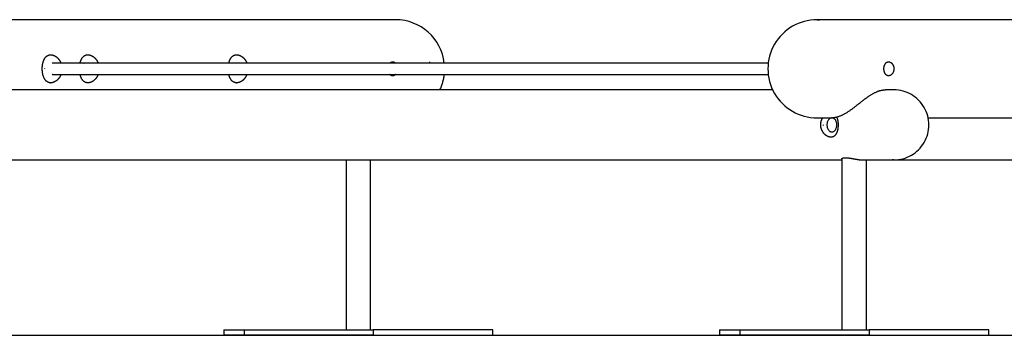
# Model space of a CAD drawing. Extents: x -61 to 61, y -6 to 6.
# Drawn here: x 18 to 32, y -3 to 2 of the extents above; entities that cross this region are included whole.
import ezdxf

# ---------------------------------------------------------------- set-up
doc = ezdxf.new("R2010")
doc.units = 0
doc.layers.get('0').update_dxf_attribs({"linetype": 'CONTINUOUS'})

msp = doc.modelspace()

# ---------------------------------------------------------------- linework, layer by layer
at = {"color": 0}
for points in [[(23.7741, 1.7486), (15.644, 1.7486)], [(24.4694, 1.1287), (24.4694, 1.1287), (24.4587, 1.1937), (24.4423, 1.2566), (24.4204, 1.3168), (24.3935, 1.3744), (24.3615, 1.4287), (24.3251, 1.4799), (24.2844, 1.5273), (24.2398, 1.571), (24.1913, 1.6103), (24.1395, 1.6454), (24.0845, 1.6757), (24.0269, 1.7013), (23.9666, 1.7215), (23.9043, 1.7364), (23.8399, 1.7454), (23.7741, 1.7486)], [(23.7741, 1.7486), (23.7741, 1.7486)], [(29.7833, 1.7486), (29.7833, 1.7486), (29.7365, 1.7469), (29.6905, 1.7424), (29.6451, 1.7347), (29.6006, 1.7243), (29.5569, 1.7109), (29.5144, 1.6949), (29.4731, 1.6761), (29.4333, 1.6548), (29.3947, 1.6308), (29.3579, 1.6045), (29.3227, 1.5757), (29.2894, 1.5446), (29.258, 1.5112), (29.2288, 1.4757), (29.2018, 1.438), (29.1773, 1.3986), (29.1773, 1.3986), (29.1551, 1.3573), (29.1361, 1.3151), (29.1199, 1.2719), (29.1068, 1.2282), (29.0964, 1.1838), (29.0892, 1.139), (29.0847, 1.0938), (29.0834, 1.0486), (29.0847, 1.0033), (29.0892, 0.9581), (29.0964, 0.9132), (29.1068, 0.8689), (29.1199, 0.825), (29.1361, 0.7819), (29.1551, 0.7397), (29.1773, 0.6987), (29.1773, 0.6987), (29.2018, 0.659), (29.2288, 0.6214), (29.258, 0.5859), (29.2894, 0.5526), (29.3227, 0.5214), (29.3579, 0.4927), (29.3947, 0.4663), (29.4333, 0.4425), (29.4731, 0.421), (29.5144, 0.4022), (29.5569, 0.3861), (29.6006, 0.3729), (29.6451, 0.3623), (29.6905, 0.3548), (29.7365, 0.3503), (29.7833, 0.3488)], [(29.7833, 1.7486), (29.8177, 1.7467)], [(37.1903, 1.7486), (29.7833, 1.7486)], [(18.7371, 1.0487), (18.7371, 1.0487), (18.7371, 1.0508), (18.7371, 1.0529), (18.7371, 1.055), (18.7371, 1.0571), (18.7371, 1.0592), (18.7371, 1.0613), (18.7371, 1.0634), (18.7374, 1.0656), (18.7374, 1.0677), (18.7375, 1.0698), (18.7375, 1.0719), (18.7378, 1.074), (18.7378, 1.0761), (18.7381, 1.0782), (18.7382, 1.0803), (18.7385, 1.0825), (18.7385, 1.0825), (18.7389, 1.0879), (18.7395, 1.0933), (18.7401, 1.0985), (18.7409, 1.1039), (18.7417, 1.1089), (18.7426, 1.114), (18.7435, 1.1189), (18.7446, 1.1239), (18.7455, 1.1285), (18.7466, 1.1332), (18.7478, 1.1377), (18.749, 1.1423), (18.7502, 1.1465), (18.7515, 1.1509), (18.7528, 1.155), (18.7543, 1.1592), (18.7543, 1.1592), (18.7558, 1.1634), (18.7575, 1.1677), (18.7592, 1.1717), (18.761, 1.1759), (18.7628, 1.1798), (18.7647, 1.1837), (18.7667, 1.1874), (18.7688, 1.1913), (18.7709, 1.1947), (18.773, 1.1983), (18.7752, 1.2016), (18.7776, 1.205), (18.7799, 1.208), (18.7823, 1.2112), (18.7848, 1.214), (18.7875, 1.217), (18.7875, 1.217), (18.7899, 1.2194), (18.7924, 1.222), (18.7951, 1.2244), (18.7979, 1.2268), (18.8006, 1.2289), (18.8035, 1.2312), (18.8065, 1.2331), (18.8097, 1.2352), (18.8127, 1.2369), (18.816, 1.2387), (18.8193, 1.2402), (18.8228, 1.2418), (18.8262, 1.243), (18.8298, 1.2444), (18.8335, 1.2454), (18.8374, 1.2465), (18.8374, 1.2465), (18.8391, 1.2468), (18.8409, 1.2471), (18.8427, 1.2474), (18.8445, 1.2477), (18.8463, 1.2477), (18.8481, 1.248), (18.8499, 1.2481), (18.8518, 1.2484), (18.8536, 1.2484), (18.8554, 1.2484), (18.8572, 1.2484), (18.8593, 1.2486), (18.8611, 1.2484), (18.8631, 1.2484), (18.8649, 1.2483), (18.867, 1.2483), (18.867, 1.2483), (18.8688, 1.248), (18.8706, 1.2477), (18.8724, 1.2474), (18.8743, 1.2472), (18.8761, 1.2467), (18.8779, 1.2464), (18.8797, 1.246), (18.8818, 1.2457), (18.8836, 1.2451), (18.8854, 1.2447), (18.8872, 1.2441), (18.8893, 1.2438), (18.8911, 1.2432), (18.8929, 1.2426), (18.8947, 1.242), (18.8968, 1.2414), (18.8968, 1.2414), (18.8983, 1.2405), (18.9001, 1.2399), (18.9017, 1.2392), (18.9035, 1.2386), (18.905, 1.2377), (18.9068, 1.237), (18.9086, 1.2361), (18.9104, 1.2355), (18.9119, 1.2346), (18.9137, 1.2337), (18.9153, 1.2328), (18.9171, 1.232), (18.9186, 1.2309), (18.9204, 1.23), (18.9221, 1.2291), (18.9239, 1.2282), (18.9239, 1.2282), (18.9276, 1.2256), (18.9315, 1.2231), (18.9353, 1.2202), (18.9392, 1.2175), (18.9428, 1.2145), (18.9466, 1.2115), (18.9502, 1.2082), (18.9539, 1.2051), (18.9572, 1.2015), (18.9607, 1.1981), (18.964, 1.1944), (18.9674, 1.1908), (18.9705, 1.1869), (18.9738, 1.183), (18.9768, 1.1789), (18.9799, 1.175), (18.9799, 1.175), (18.9814, 1.1723), (18.9832, 1.1697), (18.9849, 1.167), (18.9867, 1.1643), (18.9882, 1.1614), (18.9899, 1.1587), (18.9914, 1.1558), (18.9932, 1.1531), (18.9947, 1.1501), (18.9962, 1.1471), (18.9977, 1.1441), (18.9992, 1.1411), (19.0004, 1.1379), (19.0019, 1.1349), (19.0032, 1.1317), (19.0047, 1.1287)], [(18.8786, 1.1287), (18.8758, 1.1285)], [(29.088, 1.1287), (18.8786, 1.1287)], [(18.9727, 1.1287), (18.9711, 1.1331)], [(19.2758, 1.1287), (19.2758, 1.1287), (19.2761, 1.1305), (19.2767, 1.1326), (19.277, 1.1346), (19.2776, 1.1367), (19.278, 1.1385), (19.2786, 1.1406), (19.2792, 1.1425), (19.2798, 1.1446), (19.2803, 1.1464), (19.2809, 1.1482), (19.2815, 1.15), (19.2821, 1.152), (19.2827, 1.1538), (19.2833, 1.1556), (19.2839, 1.1574), (19.2846, 1.1592), (19.2846, 1.1592), (19.2861, 1.1634), (19.2877, 1.1677), (19.2894, 1.1717), (19.2912, 1.1759), (19.293, 1.1798), (19.2949, 1.1837), (19.2969, 1.1874), (19.299, 1.1913), (19.3011, 1.1947), (19.3032, 1.1983), (19.3054, 1.2016), (19.3078, 1.205), (19.3102, 1.208), (19.3127, 1.2112), (19.3152, 1.214), (19.3179, 1.217), (19.3179, 1.217), (19.3203, 1.2194), (19.3228, 1.222), (19.3254, 1.2244), (19.3282, 1.2268), (19.3309, 1.2289), (19.3338, 1.2312), (19.3368, 1.2331), (19.34, 1.2352), (19.343, 1.2369), (19.3463, 1.2387), (19.3496, 1.2402), (19.3531, 1.2418), (19.3565, 1.243), (19.3601, 1.2444), (19.3638, 1.2454), (19.3677, 1.2465), (19.3677, 1.2465), (19.3694, 1.2468), (19.3712, 1.2471), (19.373, 1.2474), (19.3748, 1.2477), (19.3766, 1.2477), (19.3784, 1.248), (19.3802, 1.2481), (19.3821, 1.2484), (19.3839, 1.2484), (19.3857, 1.2484), (19.3875, 1.2484), (19.3895, 1.2486), (19.3913, 1.2484), (19.3932, 1.2484), (19.395, 1.2483), (19.3971, 1.2483), (19.3971, 1.2483), (19.3989, 1.248), (19.4007, 1.2477), (19.4025, 1.2474), (19.4045, 1.2472), (19.4063, 1.2467), (19.4081, 1.2464), (19.4099, 1.246), (19.412, 1.2457), (19.4138, 1.2451), (19.4156, 1.2447), (19.4174, 1.2441), (19.4195, 1.2438), (19.4213, 1.2432), (19.4233, 1.2426), (19.4251, 1.242), (19.4272, 1.2414), (19.4272, 1.2414), (19.4287, 1.2405), (19.4305, 1.2399), (19.432, 1.2392), (19.4338, 1.2386), (19.4353, 1.2377), (19.4371, 1.237), (19.4389, 1.2361), (19.4407, 1.2355), (19.4422, 1.2346), (19.444, 1.2337), (19.4455, 1.2328), (19.4473, 1.232), (19.4488, 1.2309), (19.4506, 1.23), (19.4524, 1.2291), (19.4542, 1.2282), (19.4542, 1.2282), (19.4579, 1.2256), (19.4618, 1.2231), (19.4656, 1.2202), (19.4695, 1.2175), (19.4731, 1.2145), (19.4768, 1.2115), (19.4804, 1.2082), (19.4841, 1.2051), (19.4874, 1.2015), (19.4909, 1.1981), (19.4942, 1.1944), (19.4977, 1.1908), (19.5008, 1.1869), (19.5041, 1.183), (19.5071, 1.1789), (19.5103, 1.175), (19.5103, 1.175), (19.5118, 1.1723), (19.5136, 1.1697), (19.5153, 1.167), (19.5171, 1.1643), (19.5186, 1.1614), (19.5203, 1.1587), (19.5218, 1.1558), (19.5236, 1.1531), (19.5251, 1.1501), (19.5266, 1.1471), (19.528, 1.1441), (19.5295, 1.1411), (19.5307, 1.1379), (19.5322, 1.1349), (19.5334, 1.1317), (19.5349, 1.1287)], [(19.3309, 1.1287), (19.3325, 1.1303)], [(19.5028, 1.1287), (19.5014, 1.1331)], [(21.3967, 1.1287), (21.3967, 1.1287), (21.397, 1.1305), (21.3976, 1.1326), (21.3979, 1.1346), (21.3985, 1.1367), (21.3989, 1.1385), (21.3995, 1.1406), (21.4001, 1.1425), (21.4007, 1.1446), (21.4012, 1.1464), (21.4018, 1.1482), (21.4024, 1.15), (21.403, 1.152), (21.4036, 1.1538), (21.4042, 1.1556), (21.4048, 1.1574), (21.4055, 1.1592), (21.4055, 1.1592), (21.407, 1.1634), (21.4086, 1.1677), (21.4103, 1.1717), (21.4121, 1.1759), (21.4139, 1.1798), (21.4159, 1.1837), (21.4179, 1.1874), (21.42, 1.1913), (21.4221, 1.1947), (21.4242, 1.1983), (21.4264, 1.2016), (21.4288, 1.205), (21.4312, 1.208), (21.4336, 1.2112), (21.4361, 1.214), (21.4388, 1.217), (21.4388, 1.217), (21.4412, 1.2194), (21.4437, 1.222), (21.4463, 1.2244), (21.4491, 1.2268), (21.4518, 1.2289), (21.4547, 1.2312), (21.4577, 1.2331), (21.4608, 1.2352), (21.4638, 1.2369), (21.4671, 1.2387), (21.4704, 1.2402), (21.4739, 1.2418), (21.4773, 1.243), (21.4809, 1.2444), (21.4845, 1.2454), (21.4884, 1.2465), (21.4884, 1.2465), (21.4902, 1.2468), (21.492, 1.2471), (21.4938, 1.2474), (21.4956, 1.2477), (21.4974, 1.2477), (21.4992, 1.248), (21.501, 1.2481), (21.5029, 1.2484), (21.5047, 1.2484), (21.5065, 1.2484), (21.5083, 1.2484), (21.5104, 1.2486), (21.5122, 1.2484), (21.5142, 1.2484), (21.516, 1.2483), (21.5181, 1.2483), (21.5181, 1.2483), (21.5199, 1.248), (21.5217, 1.2477), (21.5235, 1.2474), (21.5254, 1.2472), (21.5272, 1.2467), (21.529, 1.2464), (21.5308, 1.246), (21.5329, 1.2457), (21.5347, 1.2451), (21.5365, 1.2447), (21.5383, 1.2441), (21.5404, 1.2438), (21.5422, 1.2432), (21.5442, 1.2426), (21.546, 1.242), (21.5481, 1.2414), (21.5481, 1.2414), (21.5496, 1.2405), (21.5514, 1.2399), (21.5529, 1.2392), (21.5547, 1.2386), (21.5562, 1.2377), (21.558, 1.237), (21.5597, 1.2361), (21.5615, 1.2355), (21.563, 1.2346), (21.5648, 1.2337), (21.5663, 1.2328), (21.5681, 1.232), (21.5696, 1.2309), (21.5714, 1.23), (21.5731, 1.2291), (21.5749, 1.2282), (21.5749, 1.2282), (21.5786, 1.2256), (21.5825, 1.2231), (21.5863, 1.2202), (21.5902, 1.2175), (21.5938, 1.2145), (21.5976, 1.2115), (21.6012, 1.2082), (21.6049, 1.2051), (21.6082, 1.2015), (21.6118, 1.1981), (21.6151, 1.1944), (21.6185, 1.1908), (21.6216, 1.1869), (21.6249, 1.183), (21.6279, 1.1789), (21.631, 1.175), (21.631, 1.175), (21.6326, 1.1723), (21.6344, 1.1697), (21.6361, 1.167), (21.6379, 1.1643), (21.6394, 1.1614), (21.6412, 1.1587), (21.6427, 1.1558), (21.6445, 1.1531), (21.646, 1.1501), (21.6475, 1.1471), (21.6489, 1.1441), (21.6504, 1.1411), (21.6516, 1.1379), (21.6531, 1.1349), (21.6543, 1.1317), (21.6558, 1.1287)], [(21.4518, 1.1287), (21.4534, 1.1303)], [(21.6238, 1.1287), (21.6224, 1.1331)], [(23.693, 1.1287), (23.693, 1.1287), (23.6939, 1.1296), (23.6948, 1.1305), (23.6957, 1.1314), (23.6966, 1.1325), (23.6975, 1.1333), (23.6984, 1.1342), (23.6993, 1.1351), (23.7005, 1.136), (23.7014, 1.1366), (23.7024, 1.1375), (23.7033, 1.1382), (23.7045, 1.1391), (23.7054, 1.1397), (23.7066, 1.1404), (23.7076, 1.141), (23.7088, 1.1419), (23.7088, 1.1419), (23.7097, 1.1423), (23.7109, 1.1429), (23.7119, 1.1434), (23.7131, 1.144), (23.714, 1.1443), (23.7152, 1.1449), (23.7164, 1.1453), (23.7176, 1.1459), (23.7185, 1.1462), (23.7197, 1.1465), (23.7209, 1.1468), (23.7221, 1.1473), (23.7233, 1.1474), (23.7245, 1.1477), (23.7257, 1.1479), (23.7269, 1.1482), (23.7269, 1.1482), (23.7278, 1.1482), (23.729, 1.1483), (23.7302, 1.1483), (23.7314, 1.1485), (23.7325, 1.1485), (23.7337, 1.1485), (23.7349, 1.1485), (23.7361, 1.1486), (23.7371, 1.1483), (23.7383, 1.1483), (23.7395, 1.1482), (23.7407, 1.1482), (23.7419, 1.1479), (23.7431, 1.1477), (23.7443, 1.1474), (23.7455, 1.1474), (23.7455, 1.1474), (23.7473, 1.1467), (23.7494, 1.1461), (23.7513, 1.1453), (23.7534, 1.1447), (23.7552, 1.1438), (23.7573, 1.1429), (23.7593, 1.1419), (23.7614, 1.141), (23.7632, 1.1398), (23.7651, 1.1387), (23.7669, 1.1374), (23.769, 1.1362), (23.7708, 1.1347), (23.7726, 1.1333), (23.7744, 1.1318), (23.7763, 1.1303), (23.7763, 1.1303), (23.7763, 1.13), (23.7763, 1.13), (23.7763, 1.1297), (23.7766, 1.1297), (23.7766, 1.1294), (23.7767, 1.1294), (23.7767, 1.1294), (23.777, 1.1294), (23.777, 1.1291), (23.777, 1.1291), (23.777, 1.129), (23.7773, 1.129), (23.7773, 1.1287), (23.7776, 1.1287), (23.7776, 1.1287), (23.7779, 1.1287)], [(24.2658, 1.1287), (24.2638, 1.1492)], [(29.088, 1.1287), (29.088, 1.1287)], [(30.7377, 1.0487), (30.7377, 1.0487), (30.7377, 1.0505), (30.7377, 1.0523), (30.7377, 1.0541), (30.7378, 1.0562), (30.7378, 1.058), (30.738, 1.0599), (30.7381, 1.0617), (30.7384, 1.0638), (30.7384, 1.0656), (30.7387, 1.0674), (30.7389, 1.0692), (30.7392, 1.0712), (30.7395, 1.073), (30.7398, 1.0748), (30.7401, 1.0766), (30.7405, 1.0787), (30.7405, 1.0787), (30.7408, 1.0802), (30.7411, 1.0817), (30.7414, 1.0832), (30.7418, 1.0848), (30.7421, 1.0863), (30.7425, 1.0878), (30.7428, 1.0893), (30.7434, 1.091), (30.7437, 1.0924), (30.7443, 1.0939), (30.7447, 1.0954), (30.7453, 1.0969), (30.7457, 1.0982), (30.7463, 1.0997), (30.7469, 1.1012), (30.7475, 1.1027), (30.7475, 1.1027), (30.7487, 1.1057), (30.7502, 1.1089), (30.7517, 1.1119), (30.7534, 1.115), (30.755, 1.1177), (30.7568, 1.1206), (30.7586, 1.1231), (30.7606, 1.1258), (30.7625, 1.1281), (30.7646, 1.1305), (30.7667, 1.1326), (30.7689, 1.1348), (30.7711, 1.1366), (30.7735, 1.1386), (30.7759, 1.1402), (30.7785, 1.1419), (30.7785, 1.1419), (30.7794, 1.1423), (30.7806, 1.1429), (30.7815, 1.1434), (30.7827, 1.144), (30.7836, 1.1443), (30.7848, 1.1449), (30.786, 1.1453), (30.7872, 1.1459), (30.7881, 1.1462), (30.7893, 1.1465), (30.7905, 1.1468), (30.7917, 1.1473), (30.7929, 1.1474), (30.7941, 1.1477), (30.7953, 1.1479), (30.7965, 1.1482), (30.7965, 1.1482), (30.7974, 1.1482), (30.7986, 1.1483), (30.7998, 1.1483), (30.801, 1.1485), (30.8021, 1.1485), (30.8033, 1.1485), (30.8045, 1.1485), (30.8057, 1.1486), (30.8067, 1.1483), (30.8079, 1.1483), (30.8091, 1.1482), (30.8103, 1.1482), (30.8115, 1.1479), (30.8127, 1.1477), (30.8139, 1.1474), (30.8151, 1.1474), (30.8151, 1.1474), (30.8169, 1.1467), (30.819, 1.1461), (30.821, 1.1453), (30.8231, 1.1447), (30.8249, 1.1438), (30.827, 1.1429), (30.829, 1.1419), (30.8311, 1.141), (30.8329, 1.1398), (30.8348, 1.1387), (30.8366, 1.1374), (30.8387, 1.1362), (30.8405, 1.1347), (30.8423, 1.1333), (30.8441, 1.1318), (30.846, 1.1303), (30.846, 1.1303), (30.8481, 1.1279), (30.8505, 1.1255), (30.8526, 1.1229), (30.8549, 1.1204), (30.8568, 1.1176), (30.8589, 1.1149), (30.8608, 1.1119), (30.8629, 1.109), (30.8645, 1.1057), (30.8663, 1.1026), (30.8678, 1.0991), (30.8695, 1.0958), (30.8708, 1.0922), (30.8723, 1.0887), (30.8735, 1.0849), (30.8748, 1.0813), (30.8748, 1.0813), (30.8751, 1.0795), (30.8755, 1.0779), (30.8758, 1.0761), (30.8763, 1.0746), (30.8766, 1.0728), (30.8769, 1.0713), (30.8772, 1.0695), (30.8776, 1.068), (30.8776, 1.0662), (30.8779, 1.0644), (30.8781, 1.0626), (30.8784, 1.0611), (30.8784, 1.0593), (30.8787, 1.0576), (30.8787, 1.0558), (30.879, 1.0543), (30.879, 1.0543), (30.879, 1.0525), (30.879, 1.0507), (30.879, 1.0489), (30.879, 1.0472), (30.8788, 1.0454), (30.8788, 1.0436), (30.8788, 1.0418), (30.8788, 1.0403), (30.8785, 1.0385), (30.8784, 1.0367), (30.8781, 1.0349), (30.8781, 1.0334), (30.8778, 1.0316), (30.8776, 1.0299), (30.8773, 1.0281), (30.8772, 1.0266), (30.8772, 1.0266), (30.8767, 1.0248), (30.8764, 1.0233), (30.876, 1.0215), (30.8757, 1.02), (30.8751, 1.0182), (30.8748, 1.0167), (30.8743, 1.015), (30.874, 1.0135), (30.8734, 1.0117), (30.8729, 1.0102), (30.8723, 1.0087), (30.8719, 1.0072), (30.8713, 1.0057), (30.8707, 1.0042), (30.8701, 1.0027), (30.8696, 1.0012), (30.8696, 1.0012), (30.8687, 0.9997), (30.8681, 0.9982), (30.8674, 0.9967), (30.8668, 0.9955), (30.8659, 0.994), (30.8653, 0.9928), (30.8646, 0.9913), (30.864, 0.9901), (30.8631, 0.9886), (30.8623, 0.9874), (30.8614, 0.9861), (30.8608, 0.9849), (30.8599, 0.9836), (30.859, 0.9824), (30.8581, 0.9812), (30.8574, 0.98), (30.8574, 0.98), (30.8554, 0.9776), (30.8536, 0.9753), (30.8517, 0.9731), (30.8499, 0.971), (30.8478, 0.9689), (30.8458, 0.967), (30.8437, 0.9652), (30.8418, 0.9635), (30.8395, 0.9617), (30.8374, 0.9602), (30.8352, 0.9587), (30.8331, 0.9574), (30.8307, 0.9561), (30.8286, 0.9549), (30.8263, 0.9539), (30.8242, 0.953), (30.8242, 0.953), (30.8229, 0.9524), (30.8217, 0.952), (30.8205, 0.9515), (30.8193, 0.9512), (30.8181, 0.9508), (30.8169, 0.9505), (30.8157, 0.9502), (30.8145, 0.95), (30.8133, 0.9497), (30.8121, 0.9494), (30.8109, 0.9491), (30.8097, 0.9491), (30.8085, 0.9488), (30.8073, 0.9488), (30.8061, 0.9488), (30.8049, 0.9488), (30.8049, 0.9488), (30.8037, 0.9487), (30.8025, 0.9487), (30.8013, 0.9487), (30.8001, 0.9488), (30.7989, 0.9488), (30.7977, 0.949), (30.7965, 0.9491), (30.7953, 0.9494), (30.7941, 0.9494), (30.7929, 0.9497), (30.7917, 0.95), (30.7906, 0.9503), (30.7894, 0.9506), (30.7882, 0.9509), (30.787, 0.9512), (30.7861, 0.9518), (30.7861, 0.9518), (30.7849, 0.9521), (30.7837, 0.9527), (30.7825, 0.9531), (30.7815, 0.9537), (30.7803, 0.9542), (30.7793, 0.9548), (30.7781, 0.9554), (30.7772, 0.9561), (30.776, 0.9567), (30.7751, 0.9574), (30.7739, 0.958), (30.773, 0.9589), (30.7718, 0.9597), (30.7709, 0.9606), (30.77, 0.9615), (30.7691, 0.9624), (30.7691, 0.9624), (30.7668, 0.9643), (30.7647, 0.9664), (30.7626, 0.9687), (30.7607, 0.9711), (30.7588, 0.9735), (30.757, 0.9762), (30.7552, 0.9789), (30.7536, 0.9819), (30.7519, 0.9847), (30.7504, 0.9877), (30.7489, 0.9909), (30.7476, 0.9942), (30.7462, 0.9975), (30.745, 1.0009), (30.7438, 1.0045), (30.7429, 1.0082), (30.7429, 1.0082), (30.7422, 1.0106), (30.7416, 1.013), (30.741, 1.0154), (30.7405, 1.0179), (30.7399, 1.0203), (30.7396, 1.0229), (30.7393, 1.0253), (30.739, 1.028), (30.7386, 1.0304), (30.7383, 1.0331), (30.738, 1.0355), (30.738, 1.0382), (30.7377, 1.0406), (30.7377, 1.0433), (30.7377, 1.046), (30.7377, 1.0487)], [(19.0047, 0.9688), (19.0047, 0.9688), (19.0028, 0.9643), (19.001, 0.9599), (18.9989, 0.9556), (18.9971, 0.9514), (18.9949, 0.9472), (18.9928, 0.9431), (18.9905, 0.9391), (18.9884, 0.9353), (18.9859, 0.9314), (18.9835, 0.9277), (18.981, 0.9241), (18.9786, 0.9206), (18.9759, 0.917), (18.9733, 0.9137), (18.9706, 0.9104), (18.9681, 0.9073), (18.9681, 0.9073), (18.9642, 0.903), (18.9605, 0.8989), (18.9565, 0.8949), (18.9526, 0.8911), (18.9484, 0.8873), (18.9443, 0.8837), (18.94, 0.8803), (18.9358, 0.8771), (18.9313, 0.8738), (18.9268, 0.8708), (18.9222, 0.868), (18.9177, 0.8654), (18.9129, 0.8629), (18.9082, 0.8606), (18.9034, 0.8585), (18.8988, 0.8567), (18.8988, 0.8567), (18.8967, 0.8558), (18.8949, 0.8552), (18.8928, 0.8545), (18.891, 0.8539), (18.8889, 0.8533), (18.8871, 0.8527), (18.8851, 0.8521), (18.8833, 0.8518), (18.8812, 0.8512), (18.8794, 0.8509), (18.8773, 0.8505), (18.8755, 0.8502), (18.8734, 0.8499), (18.8716, 0.8496), (18.8698, 0.8493), (18.868, 0.8493), (18.868, 0.8493), (18.8659, 0.849), (18.8641, 0.8489), (18.8621, 0.8487), (18.8603, 0.8487), (18.8582, 0.8487), (18.8564, 0.8487), (18.8546, 0.8487), (18.8528, 0.8488), (18.8508, 0.8488), (18.849, 0.849), (18.8472, 0.8491), (18.8454, 0.8494), (18.8436, 0.8497), (18.8418, 0.85), (18.84, 0.8503), (18.8382, 0.8507), (18.8382, 0.8507), (18.8363, 0.851), (18.8345, 0.8515), (18.8327, 0.8519), (18.8309, 0.8525), (18.8291, 0.853), (18.8273, 0.8536), (18.8255, 0.8542), (18.824, 0.8549), (18.8222, 0.8555), (18.8206, 0.8563), (18.8188, 0.857), (18.8173, 0.8579), (18.8155, 0.8587), (18.814, 0.8596), (18.8123, 0.8605), (18.8108, 0.8615), (18.8108, 0.8615), (18.8076, 0.8633), (18.8046, 0.8652), (18.8016, 0.8673), (18.7988, 0.8695), (18.796, 0.8717), (18.7933, 0.8741), (18.7906, 0.8767), (18.7882, 0.8794), (18.7856, 0.8821), (18.7832, 0.8849), (18.7808, 0.8878), (18.7786, 0.8909), (18.7763, 0.8939), (18.7742, 0.8971), (18.7721, 0.9004), (18.7701, 0.9039), (18.7701, 0.9039), (18.7675, 0.9081), (18.7651, 0.9127), (18.7627, 0.9174), (18.7605, 0.9223), (18.7583, 0.9273), (18.7562, 0.9325), (18.7543, 0.9378), (18.7525, 0.9433), (18.7506, 0.9489), (18.7489, 0.9546), (18.7473, 0.9605), (18.7459, 0.9666), (18.7444, 0.9727), (18.7432, 0.979), (18.742, 0.9855), (18.7411, 0.9922), (18.7411, 0.9922), (18.7405, 0.9955), (18.7401, 0.9991), (18.7395, 1.0024), (18.7392, 1.006), (18.7388, 1.0093), (18.7385, 1.0129), (18.7382, 1.0165), (18.738, 1.0201), (18.7377, 1.0235), (18.7375, 1.0271), (18.7372, 1.0307), (18.7372, 1.0343), (18.7371, 1.0379), (18.7371, 1.0415), (18.7371, 1.0451), (18.7371, 1.0487)], [(18.7723, 1.0487), (18.7723, 1.0525)], [(18.8504, 0.8491), (18.8538, 0.8493)], [(18.8786, 0.9688), (29.088, 0.9688)], [(18.8854, 0.9688), (18.8832, 0.9664)], [(19.5349, 0.9688), (19.5349, 0.9688), (19.533, 0.9643), (19.5312, 0.9599), (19.5291, 0.9556), (19.5273, 0.9514), (19.5251, 0.9472), (19.523, 0.9431), (19.5207, 0.9391), (19.5186, 0.9353), (19.5161, 0.9314), (19.5137, 0.9277), (19.5112, 0.9241), (19.5088, 0.9206), (19.5061, 0.917), (19.5036, 0.9137), (19.5009, 0.9104), (19.4984, 0.9073), (19.4984, 0.9073), (19.4945, 0.903), (19.4908, 0.8989), (19.4867, 0.8949), (19.4828, 0.8911), (19.4786, 0.8873), (19.4745, 0.8837), (19.4702, 0.8803), (19.466, 0.8771), (19.4615, 0.8738), (19.4571, 0.8708), (19.4525, 0.868), (19.448, 0.8654), (19.4432, 0.8629), (19.4386, 0.8606), (19.4338, 0.8585), (19.4292, 0.8567), (19.4292, 0.8567), (19.4271, 0.8558), (19.4252, 0.8552), (19.4231, 0.8545), (19.4213, 0.8539), (19.4192, 0.8533), (19.4174, 0.8527), (19.4153, 0.8521), (19.4135, 0.8518), (19.4114, 0.8512), (19.4096, 0.8509), (19.4076, 0.8505), (19.4058, 0.8502), (19.4037, 0.8499), (19.4019, 0.8496), (19.4001, 0.8493), (19.3983, 0.8493), (19.3983, 0.8493), (19.3962, 0.849), (19.3944, 0.8489), (19.3923, 0.8487), (19.3905, 0.8487), (19.3884, 0.8487), (19.3866, 0.8487), (19.3848, 0.8487), (19.383, 0.8488), (19.3809, 0.8488), (19.3791, 0.849), (19.3773, 0.8491), (19.3755, 0.8494), (19.3737, 0.8497), (19.3719, 0.85), (19.3701, 0.8503), (19.3683, 0.8507), (19.3683, 0.8507), (19.3665, 0.851), (19.3647, 0.8515), (19.3629, 0.8519), (19.3611, 0.8525), (19.3593, 0.853), (19.3575, 0.8536), (19.3557, 0.8542), (19.3542, 0.8549), (19.3524, 0.8555), (19.3508, 0.8563), (19.349, 0.857), (19.3475, 0.8579), (19.3457, 0.8587), (19.3442, 0.8596), (19.3426, 0.8605), (19.3411, 0.8615), (19.3411, 0.8615), (19.338, 0.8633), (19.335, 0.8652), (19.332, 0.8673), (19.3292, 0.8695), (19.3264, 0.8717), (19.3237, 0.8741), (19.321, 0.8767), (19.3186, 0.8794), (19.3159, 0.8821), (19.3135, 0.8849), (19.3111, 0.8878), (19.3088, 0.8909), (19.3065, 0.8939), (19.3044, 0.8971), (19.3023, 0.9004), (19.3004, 0.9039), (19.3004, 0.9039), (19.2983, 0.9072), (19.2965, 0.9106), (19.2947, 0.9141), (19.2929, 0.9178), (19.2911, 0.9214), (19.2895, 0.9253), (19.2878, 0.9292), (19.2863, 0.9333), (19.2847, 0.9373), (19.2832, 0.9415), (19.2817, 0.9458), (19.2805, 0.9503), (19.2792, 0.9547), (19.278, 0.9593), (19.2768, 0.964), (19.2758, 0.9688)], [(19.3807, 0.8491), (19.3839, 0.8493)], [(19.4158, 0.9688), (19.4144, 0.9674)], [(21.6558, 0.9688), (21.6558, 0.9688), (21.6539, 0.9643), (21.6521, 0.9599), (21.65, 0.9556), (21.6482, 0.9514), (21.646, 0.9472), (21.6439, 0.9431), (21.6416, 0.9391), (21.6395, 0.9353), (21.637, 0.9314), (21.6346, 0.9277), (21.6321, 0.9241), (21.6297, 0.9206), (21.627, 0.917), (21.6244, 0.9137), (21.6217, 0.9104), (21.6192, 0.9073), (21.6192, 0.9073), (21.6153, 0.903), (21.6116, 0.8989), (21.6076, 0.8949), (21.6037, 0.8911), (21.5995, 0.8873), (21.5954, 0.8837), (21.5911, 0.8803), (21.5869, 0.8771), (21.5824, 0.8738), (21.578, 0.8708), (21.5734, 0.868), (21.5689, 0.8654), (21.5641, 0.8629), (21.5595, 0.8606), (21.5547, 0.8585), (21.5501, 0.8567), (21.5501, 0.8567), (21.548, 0.8558), (21.5462, 0.8552), (21.5441, 0.8545), (21.5423, 0.8539), (21.5402, 0.8533), (21.5384, 0.8527), (21.5363, 0.8521), (21.5345, 0.8518), (21.5324, 0.8512), (21.5306, 0.8509), (21.5286, 0.8505), (21.5268, 0.8502), (21.5247, 0.8499), (21.5229, 0.8496), (21.5211, 0.8493), (21.5193, 0.8493), (21.5193, 0.8493), (21.5172, 0.849), (21.5153, 0.8489), (21.5132, 0.8487), (21.5114, 0.8487), (21.5093, 0.8487), (21.5075, 0.8487), (21.5057, 0.8487), (21.5039, 0.8488), (21.5018, 0.8488), (21.5, 0.849), (21.4982, 0.8491), (21.4964, 0.8494), (21.4946, 0.8497), (21.4928, 0.85), (21.491, 0.8503), (21.4892, 0.8507), (21.4892, 0.8507), (21.4874, 0.851), (21.4856, 0.8515), (21.4838, 0.8519), (21.482, 0.8525), (21.4802, 0.853), (21.4784, 0.8536), (21.4766, 0.8542), (21.4751, 0.8549), (21.4733, 0.8555), (21.4717, 0.8563), (21.4699, 0.857), (21.4684, 0.8579), (21.4666, 0.8587), (21.4651, 0.8596), (21.4635, 0.8605), (21.462, 0.8615), (21.462, 0.8615), (21.4589, 0.8633), (21.4559, 0.8652), (21.4529, 0.8673), (21.4501, 0.8695), (21.4473, 0.8717), (21.4446, 0.8741), (21.4419, 0.8767), (21.4395, 0.8794), (21.4369, 0.8821), (21.4345, 0.8849), (21.4321, 0.8878), (21.4298, 0.8909), (21.4275, 0.8939), (21.4254, 0.8971), (21.4233, 0.9004), (21.4214, 0.9039), (21.4214, 0.9039), (21.4193, 0.9072), (21.4174, 0.9106), (21.4155, 0.9141), (21.4137, 0.9178), (21.4119, 0.9214), (21.4102, 0.9253), (21.4086, 0.9292), (21.4071, 0.9333), (21.4055, 0.9373), (21.404, 0.9415), (21.4025, 0.9458), (21.4013, 0.9503), (21.4, 0.9547), (21.3988, 0.9593), (21.3976, 0.964), (21.3967, 0.9688)], [(21.5016, 0.8491), (21.5048, 0.8493)], [(21.5367, 0.9688), (21.5353, 0.9674)], [(23.7779, 0.9688), (23.7779, 0.9688), (23.7764, 0.9673), (23.775, 0.9661), (23.7735, 0.9649), (23.7723, 0.9637), (23.7708, 0.9625), (23.7693, 0.9614), (23.7678, 0.9603), (23.7665, 0.9594), (23.765, 0.9584), (23.7635, 0.9575), (23.762, 0.9566), (23.7605, 0.9558), (23.759, 0.9549), (23.7575, 0.9542), (23.756, 0.9536), (23.7545, 0.953), (23.7545, 0.953), (23.7533, 0.9524), (23.7521, 0.952), (23.7509, 0.9515), (23.7497, 0.9512), (23.7485, 0.9508), (23.7473, 0.9505), (23.7461, 0.9502), (23.7449, 0.95), (23.7437, 0.9497), (23.7425, 0.9494), (23.7413, 0.9491), (23.7401, 0.9491), (23.7389, 0.9488), (23.7377, 0.9488), (23.7365, 0.9488), (23.7353, 0.9488), (23.7353, 0.9488), (23.7341, 0.9487), (23.7329, 0.9487), (23.7317, 0.9487), (23.7305, 0.9488), (23.7293, 0.9488), (23.7281, 0.949), (23.7269, 0.9491), (23.7257, 0.9494), (23.7245, 0.9494), (23.7233, 0.9497), (23.7221, 0.95), (23.721, 0.9503), (23.7198, 0.9506), (23.7186, 0.9509), (23.7174, 0.9512), (23.7165, 0.9518), (23.7165, 0.9518), (23.7153, 0.9521), (23.7141, 0.9527), (23.7129, 0.9531), (23.7118, 0.9537), (23.7106, 0.9542), (23.7096, 0.9548), (23.7084, 0.9554), (23.7075, 0.9561), (23.7063, 0.9567), (23.7054, 0.9574), (23.7042, 0.958), (23.7033, 0.9589), (23.7021, 0.9597), (23.7012, 0.9606), (23.7003, 0.9615), (23.6994, 0.9624), (23.6994, 0.9624), (23.6988, 0.9627), (23.6985, 0.963), (23.6979, 0.9633), (23.6976, 0.9638), (23.697, 0.9641), (23.6967, 0.9644), (23.6964, 0.9647), (23.6961, 0.9653), (23.6955, 0.9656), (23.6952, 0.9661), (23.6948, 0.9664), (23.6945, 0.967), (23.6939, 0.9673), (23.6936, 0.9679), (23.6933, 0.9682), (23.693, 0.9688)], [(24.4059, 0.7476), (24.4059, 0.7476), (24.4118, 0.7606), (24.4177, 0.7738), (24.4232, 0.7871), (24.4285, 0.8006), (24.4334, 0.8141), (24.4381, 0.8277), (24.4425, 0.8415), (24.4468, 0.8554), (24.4505, 0.8692), (24.4541, 0.8832), (24.4573, 0.8973), (24.4604, 0.9115), (24.463, 0.9256), (24.4655, 0.9399), (24.4675, 0.9543), (24.4694, 0.9688)], [(29.088, 0.9688), (29.088, 0.9688)], [(29.1565, 0.749), (16.6214, 0.749)], [(24.2186, 0.749), (24.2212, 0.756)], [(29.1565, 0.749), (29.1565, 0.749)], [(29.9673, 0.3488), (29.9673, 0.3488), (29.97, 0.3488), (29.9727, 0.3488), (29.9754, 0.3488), (29.9781, 0.3489), (29.9808, 0.3489), (29.9835, 0.3491), (29.9862, 0.3492), (29.9891, 0.3495), (29.9918, 0.3495), (29.9945, 0.3498), (29.9972, 0.35), (30.0002, 0.3503), (30.0029, 0.3506), (30.0056, 0.3509), (30.0083, 0.3512), (30.0113, 0.3516), (30.0113, 0.3516), (30.0152, 0.352), (30.0194, 0.3526), (30.0233, 0.3532), (30.0275, 0.3539), (30.0314, 0.3545), (30.0356, 0.3553), (30.0397, 0.3561), (30.0439, 0.357), (30.0478, 0.3578), (30.052, 0.3587), (30.0559, 0.3596), (30.0601, 0.3608), (30.064, 0.3617), (30.0682, 0.3629), (30.0724, 0.3641), (30.0766, 0.3654), (30.0766, 0.3654), (30.0847, 0.3678), (30.0931, 0.3705), (30.1012, 0.3734), (30.1096, 0.3765), (30.1177, 0.3795), (30.1258, 0.3828), (30.1338, 0.3863), (30.1419, 0.39), (30.1497, 0.3936), (30.1576, 0.3974), (30.1654, 0.4013), (30.1732, 0.4055), (30.1808, 0.4096), (30.1886, 0.4139), (30.1961, 0.4183), (30.2039, 0.4228), (30.2039, 0.4228), (30.2123, 0.4279), (30.2208, 0.4332), (30.2292, 0.4386), (30.2378, 0.4442), (30.2461, 0.4498), (30.2545, 0.4555), (30.2629, 0.4614), (30.2713, 0.4674), (30.2794, 0.4733), (30.2878, 0.4794), (30.296, 0.4855), (30.3044, 0.4918), (30.3125, 0.4981), (30.3209, 0.5044), (30.3291, 0.5107), (30.3375, 0.5173), (30.3375, 0.5173), (30.3474, 0.5251), (30.3573, 0.533), (30.3672, 0.5408), (30.3772, 0.5489), (30.3871, 0.5567), (30.397, 0.5647), (30.4069, 0.5725), (30.4169, 0.5806), (30.4268, 0.5882), (30.4367, 0.596), (30.4466, 0.6036), (30.4566, 0.6114), (30.4665, 0.6189), (30.4766, 0.6265), (30.4866, 0.6338), (30.4968, 0.6412), (30.4968, 0.6412), (30.5046, 0.6466), (30.5124, 0.6521), (30.5202, 0.6573), (30.5281, 0.6627), (30.5359, 0.6678), (30.544, 0.6729), (30.5519, 0.6778), (30.56, 0.6828), (30.5679, 0.6874), (30.576, 0.6921), (30.5841, 0.6964), (30.5922, 0.7009), (30.6003, 0.7049), (30.6085, 0.709), (30.6166, 0.7129), (30.625, 0.7167), (30.625, 0.7167), (30.6315, 0.7194), (30.6382, 0.7223), (30.645, 0.725), (30.652, 0.7277), (30.6589, 0.7301), (30.666, 0.7325), (30.6732, 0.7346), (30.6805, 0.7369), (30.6877, 0.7387), (30.6951, 0.7405), (30.7026, 0.7421), (30.7101, 0.7438), (30.7176, 0.745), (30.7253, 0.7462), (30.7331, 0.7471), (30.7409, 0.748), (30.7409, 0.748), (30.7421, 0.748), (30.7433, 0.748), (30.7445, 0.748), (30.7457, 0.7483), (30.7469, 0.7483), (30.7481, 0.7483), (30.7493, 0.7483), (30.7508, 0.7486), (30.752, 0.7486), (30.7532, 0.7486), (30.7544, 0.7486), (30.7556, 0.7486), (30.7568, 0.7486), (30.758, 0.7486), (30.7592, 0.7486), (30.7607, 0.7488)], [(30.8792, 0.749), (30.7607, 0.749)], [(30.8792, -0.2508), (30.8792, -0.2508), (30.9124, -0.2496), (30.9453, -0.2463), (30.9777, -0.2408), (31.0095, -0.2334), (31.0405, -0.2237), (31.071, -0.2123), (31.1005, -0.1988), (31.1291, -0.1837), (31.1564, -0.1666), (31.1828, -0.1477), (31.2079, -0.1272), (31.2318, -0.1051), (31.2541, -0.0813), (31.275, -0.056), (31.2943, -0.0291), (31.312, -0.001), (31.312, -0.001), (31.3275, 0.0283), (31.3411, 0.0585), (31.3526, 0.0892), (31.3621, 0.1206), (31.3694, 0.1522), (31.3747, 0.1843), (31.3778, 0.2166), (31.3789, 0.249), (31.3778, 0.2811), (31.3747, 0.3134), (31.3694, 0.3454), (31.3621, 0.3772), (31.3526, 0.4084), (31.3411, 0.4392), (31.3275, 0.4693), (31.312, 0.4989), (31.312, 0.4989), (31.2943, 0.5271), (31.275, 0.554), (31.2541, 0.5793), (31.2318, 0.6032), (31.2079, 0.6253), (31.1828, 0.6459), (31.1564, 0.6648), (31.1291, 0.6819), (31.1005, 0.697), (31.071, 0.7105), (31.0405, 0.7219), (31.0095, 0.7316), (30.9777, 0.739), (30.9453, 0.7445), (30.9124, 0.7478), (30.8792, 0.749)], [(30.8792, 0.749), (30.8792, 0.749)], [(29.7833, 0.3488), (29.9673, 0.3488)], [(30.0638, 0.3618), (30.0638, 0.3618), (30.0653, 0.3578), (30.0668, 0.3539), (30.0682, 0.3497), (30.0697, 0.3456), (30.0709, 0.3411), (30.0723, 0.3368), (30.0735, 0.3322), (30.0748, 0.3277), (30.0757, 0.3229), (30.0769, 0.3181), (30.0778, 0.3131), (30.0788, 0.3082), (30.0795, 0.3029), (30.0804, 0.2978), (30.081, 0.2924), (30.0818, 0.2871), (30.0818, 0.2871), (30.0818, 0.2847), (30.0821, 0.2823), (30.0823, 0.2799), (30.0826, 0.2775), (30.0826, 0.2751), (30.0829, 0.2727), (30.083, 0.2703), (30.0833, 0.2681), (30.0833, 0.2657), (30.0833, 0.2633), (30.0833, 0.2609), (30.0836, 0.2585), (30.0836, 0.2561), (30.0836, 0.2537), (30.0836, 0.2513), (30.0838, 0.2491), (30.0838, 0.2491), (30.0836, 0.2456), (30.0836, 0.2423), (30.0835, 0.239), (30.0835, 0.2357), (30.0832, 0.2324), (30.0831, 0.2291), (30.0828, 0.2258), (30.0828, 0.2226), (30.0825, 0.2193), (30.0822, 0.216), (30.0819, 0.2127), (30.0816, 0.2096), (30.081, 0.2063), (30.0807, 0.2031), (30.0803, 0.1998), (30.08, 0.1968), (30.08, 0.1968), (30.079, 0.1911), (30.0781, 0.1856), (30.0769, 0.1802), (30.0759, 0.175), (30.0746, 0.1698), (30.0734, 0.1648), (30.072, 0.1599), (30.0707, 0.1552), (30.069, 0.1504), (30.0675, 0.1459), (30.0657, 0.1415), (30.0641, 0.1373), (30.0622, 0.1331), (30.0604, 0.1292), (30.0584, 0.1253), (30.0566, 0.1217), (30.0566, 0.1217), (30.0542, 0.1178), (30.0519, 0.114), (30.0493, 0.1104), (30.0469, 0.107), (30.0441, 0.1036), (30.0414, 0.1004), (30.0384, 0.0974), (30.0355, 0.0946), (30.0322, 0.0918), (30.0291, 0.0892), (30.0256, 0.0868), (30.0222, 0.0847), (30.0185, 0.0826), (30.0149, 0.0808), (30.011, 0.0792), (30.0071, 0.0779), (30.0071, 0.0779), (30.0053, 0.0773), (30.0038, 0.0769), (30.0022, 0.0764), (30.0007, 0.0761), (29.9989, 0.0757), (29.9974, 0.0754), (29.9958, 0.0751), (29.9943, 0.0749), (29.9925, 0.0746), (29.9909, 0.0744), (29.9891, 0.0741), (29.9876, 0.0741), (29.9858, 0.074), (29.9842, 0.074), (29.9824, 0.074), (29.9809, 0.0741), (29.9809, 0.0741), (29.9791, 0.0741), (29.9773, 0.0741), (29.9755, 0.0741), (29.9737, 0.0744), (29.9719, 0.0745), (29.9701, 0.0748), (29.9683, 0.0751), (29.9666, 0.0754), (29.9647, 0.0757), (29.9629, 0.076), (29.9611, 0.0763), (29.9593, 0.0768), (29.9575, 0.0771), (29.9557, 0.0777), (29.9539, 0.0783), (29.9521, 0.0789), (29.9521, 0.0789), (29.9476, 0.0803), (29.9432, 0.082), (29.9387, 0.0838), (29.9345, 0.0859), (29.9301, 0.088), (29.9259, 0.0904), (29.9217, 0.0929), (29.9176, 0.0956), (29.9134, 0.0983), (29.9094, 0.1011), (29.9055, 0.1041), (29.9017, 0.1074), (29.8978, 0.1106), (29.8942, 0.114), (29.8906, 0.1176), (29.8872, 0.1213), (29.8872, 0.1213), (29.8838, 0.1248), (29.8805, 0.1285), (29.8773, 0.1324), (29.8743, 0.1365), (29.8712, 0.1405), (29.8683, 0.1447), (29.8655, 0.1491), (29.8628, 0.1537), (29.8601, 0.1582), (29.8575, 0.1629), (29.8551, 0.1677), (29.8528, 0.1727), (29.8506, 0.1777), (29.8486, 0.1829), (29.8467, 0.1882), (29.845, 0.1936), (29.845, 0.1936), (29.8438, 0.1969), (29.8429, 0.2002), (29.842, 0.2035), (29.8412, 0.207), (29.8403, 0.2103), (29.8396, 0.2139), (29.839, 0.2173), (29.8385, 0.2209), (29.8379, 0.2242), (29.8375, 0.2278), (29.8371, 0.2313), (29.8368, 0.2349), (29.8365, 0.2383), (29.8364, 0.2419), (29.8364, 0.2455), (29.8364, 0.2491)], [(29.8364, 0.2491), (29.8364, 0.2491), (29.8364, 0.2506), (29.8364, 0.2523), (29.8364, 0.2538), (29.8364, 0.2556), (29.8364, 0.2571), (29.8365, 0.2589), (29.8365, 0.2604), (29.8368, 0.2622), (29.8368, 0.2637), (29.837, 0.2654), (29.837, 0.2669), (29.8373, 0.2687), (29.8373, 0.2702), (29.8376, 0.272), (29.8379, 0.2735), (29.8382, 0.2753), (29.8382, 0.2753), (29.8385, 0.2774), (29.8388, 0.2798), (29.8391, 0.2822), (29.8397, 0.2846), (29.84, 0.2867), (29.8406, 0.2891), (29.8412, 0.2915), (29.8418, 0.2939), (29.8424, 0.296), (29.843, 0.2984), (29.8436, 0.3005), (29.8443, 0.3029), (29.8449, 0.305), (29.8458, 0.3074), (29.8465, 0.3095), (29.8474, 0.3119), (29.8474, 0.3119), (29.8483, 0.3143), (29.8492, 0.3167), (29.8501, 0.3191), (29.8511, 0.3217), (29.852, 0.3239), (29.8532, 0.3263), (29.8543, 0.3287), (29.8555, 0.3311), (29.8566, 0.3332), (29.8578, 0.3355), (29.859, 0.3376), (29.8603, 0.34), (29.8615, 0.3421), (29.8629, 0.3443), (29.8641, 0.3464), (29.8656, 0.3488)], [(29.8938, 0.3488), (29.8922, 0.3456)], [(29.9953, 0.149), (29.9953, 0.149), (30.0023, 0.1494), (30.0094, 0.151), (30.0161, 0.1534), (30.0227, 0.1568), (30.0288, 0.1609), (30.0347, 0.166), (30.0402, 0.1717), (30.0453, 0.1783), (30.0498, 0.1852), (30.0539, 0.193), (30.0575, 0.2011), (30.0605, 0.21), (30.0629, 0.2191), (30.0647, 0.2288), (30.0657, 0.2387), (30.0662, 0.2491), (30.0662, 0.2491), (30.0657, 0.2592), (30.0647, 0.2691), (30.0629, 0.2786), (30.0605, 0.2879), (30.0575, 0.2965), (30.0539, 0.3048), (30.0498, 0.3125), (30.0453, 0.3197), (30.0402, 0.326), (30.0347, 0.3318), (30.0288, 0.3367), (30.0227, 0.3411), (30.0161, 0.3444), (30.0094, 0.3469), (30.0023, 0.3484), (29.9953, 0.349), (29.9953, 0.349), (29.988, 0.3484), (29.9809, 0.3469), (29.9741, 0.3444), (29.9677, 0.3411), (29.9615, 0.3367), (29.9557, 0.3318), (29.9502, 0.326), (29.9453, 0.3197), (29.9406, 0.3125), (29.9366, 0.3048), (29.933, 0.2965), (29.9301, 0.2879), (29.9277, 0.2786), (29.926, 0.2691), (29.925, 0.2592), (29.9247, 0.2491), (29.9247, 0.2491), (29.925, 0.2387), (29.926, 0.2288), (29.9277, 0.2191), (29.9301, 0.21), (29.933, 0.2011), (29.9366, 0.193), (29.9406, 0.1852), (29.9453, 0.1783), (29.9502, 0.1717), (29.9557, 0.166), (29.9615, 0.1609), (29.9677, 0.1568), (29.9741, 0.1534), (29.9809, 0.151), (29.988, 0.1494), (29.9953, 0.149)], [(29.9673, 0.3488), (29.9673, 0.3488)], [(31.3689, 0.3488), (37.0368, 0.3488)], [(29.8718, 0.2491), (29.8718, 0.2418)], [(16.298, -0.2508), (30.1387, -0.2508)], [(23.069, -0.2508), (23.069, -0.2508)], [(23.069, -0.2508), (23.069, -2.6707)], [(23.419, -0.2508), (23.419, -0.2508)], [(23.419, -2.6707), (23.419, -0.2508)], [(30.1387, -0.2352), (30.1387, -0.2352), (30.1387, -0.2349), (30.1387, -0.2349), (30.1387, -0.2348), (30.1387, -0.2348), (30.1387, -0.2345), (30.1387, -0.2345), (30.1387, -0.2345), (30.1387, -0.2345), (30.1387, -0.2342), (30.1387, -0.2342), (30.1387, -0.2341), (30.1387, -0.2341), (30.1387, -0.2338), (30.1387, -0.2338), (30.1387, -0.2338), (30.1387, -0.2338), (30.1387, -0.2338), (30.1389, -0.2326), (30.1395, -0.2317), (30.1402, -0.2306), (30.1412, -0.2297), (30.1423, -0.2286), (30.1437, -0.2277), (30.1452, -0.2268), (30.1471, -0.2259), (30.149, -0.225), (30.1512, -0.2241), (30.1535, -0.2232), (30.1562, -0.2226), (30.159, -0.2219), (30.1621, -0.2213), (30.1654, -0.2207), (30.1691, -0.2204), (30.1691, -0.2204), (30.1703, -0.2201), (30.1718, -0.22), (30.1731, -0.2197), (30.1746, -0.2197), (30.1761, -0.2194), (30.1776, -0.2194), (30.1791, -0.2194), (30.1808, -0.2194), (30.1823, -0.2192), (30.184, -0.2192), (30.1855, -0.2192), (30.1873, -0.2192), (30.1889, -0.2192), (30.1907, -0.2192), (30.1925, -0.2192), (30.1943, -0.2192), (30.1943, -0.2192), (30.1981, -0.2192), (30.202, -0.2194), (30.2059, -0.2196), (30.21, -0.2199), (30.2139, -0.2202), (30.2181, -0.2205), (30.222, -0.2208), (30.2262, -0.2214), (30.2301, -0.2217), (30.2342, -0.2223), (30.2381, -0.2228), (30.2423, -0.2234), (30.2462, -0.224), (30.2502, -0.2246), (30.2541, -0.2252), (30.2582, -0.2258), (30.2582, -0.2258), (30.2623, -0.2264), (30.2665, -0.227), (30.2707, -0.2276), (30.2749, -0.2284), (30.2791, -0.229), (30.2833, -0.2299), (30.2875, -0.2305), (30.292, -0.2314), (30.2962, -0.232), (30.3006, -0.2329), (30.3048, -0.2335), (30.3093, -0.2344), (30.3135, -0.235), (30.318, -0.2359), (30.3222, -0.2367), (30.3267, -0.2376), (30.3267, -0.2376), (30.3315, -0.2382), (30.3363, -0.2391), (30.3411, -0.24), (30.346, -0.2409), (30.3508, -0.2415), (30.3557, -0.2424), (30.3605, -0.2432), (30.3656, -0.2441), (30.3704, -0.2447), (30.3752, -0.2454), (30.38, -0.246), (30.385, -0.2468), (30.3897, -0.2473), (30.3945, -0.2479), (30.3993, -0.2484), (30.4041, -0.249), (30.4041, -0.249), (30.4062, -0.249), (30.4084, -0.2493), (30.4105, -0.2494), (30.4129, -0.2497), (30.415, -0.2497), (30.4171, -0.25), (30.4192, -0.25), (30.4214, -0.2503), (30.4233, -0.2503), (30.4254, -0.2503), (30.4275, -0.2503), (30.4296, -0.2506), (30.4314, -0.2506), (30.4335, -0.2506), (30.4353, -0.2506), (30.4374, -0.2508), (30.4374, -0.2508), (30.4373, -0.2508), (30.4373, -0.2508), (30.4373, -0.2508), (30.4373, -0.2508), (30.4373, -0.2508), (30.4373, -0.2508), (30.4373, -0.2508), (30.4373, -0.2508), (30.4372, -0.2508), (30.4372, -0.2508), (30.4372, -0.2508), (30.4372, -0.2508), (30.4372, -0.2508), (30.4372, -0.2508), (30.4372, -0.2508), (30.4372, -0.2508)], [(30.1387, -0.2352), (30.1387, -0.2352)], [(30.1387, -0.2352), (30.1387, -2.6707)], [(30.1387, -0.2508), (30.1387, -0.2508)], [(30.4372, -0.2508), (30.8792, -0.2508)], [(30.4884, -0.2508), (30.4884, -0.2508)], [(30.4884, -2.6707), (30.4884, -0.2508)], [(30.8792, -0.2508), (30.8604, -0.2502)], [(30.8792, -0.2508), (30.8792, -0.2508)], [(30.8792, -0.2508), (37.1903, -0.2508)], [(-59.0311, -2.7505), (60.7192, -2.7505)], [(-45.242, -2.7505), (50.0636, -2.7505)], [(21.3251, -2.6707), (21.3251, -2.6707)], [(21.3251, -2.6707), (21.3251, -2.7505)], [(21.3251, -2.6707), (21.618, -2.6707)], [(21.618, -2.7505), (21.3251, -2.7505)], [(21.618, -2.6707), (21.618, -2.6707)], [(21.618, -2.6707), (21.618, -2.6707)], [(21.618, -2.7505), (21.618, -2.6707)], [(21.618, -2.6707), (23.456, -2.6707)], [(21.618, -2.7505), (21.618, -2.7505)], [(23.456, -2.7505), (21.618, -2.7505)], [(25.1627, -2.6707), (23.456, -2.6707)], [(23.456, -2.6707), (23.456, -2.6707)], [(23.456, -2.6707), (23.456, -2.7505)], [(23.456, -2.6707), (23.456, -2.6707)], [(23.456, -2.7505), (25.1627, -2.7505)], [(23.456, -2.7505), (23.456, -2.7505)], [(25.1627, -2.6707), (25.1627, -2.6707)], [(25.1627, -2.7505), (25.1627, -2.6707)], [(25.1627, -2.6707), (25.1627, -2.6707)], [(25.1627, -2.7505), (25.1627, -2.7505)], [(28.3947, -2.6707), (28.3947, -2.6707)], [(28.3947, -2.6707), (28.3947, -2.7505)], [(28.3947, -2.6707), (28.6876, -2.6707)], [(28.6876, -2.7505), (28.3947, -2.7505)], [(28.6876, -2.6707), (28.6876, -2.6707)], [(28.6876, -2.6707), (28.6876, -2.6707)], [(28.6876, -2.7505), (28.6876, -2.6707)], [(28.6876, -2.6707), (30.5257, -2.6707)], [(28.6876, -2.7505), (28.6876, -2.7505)], [(30.5257, -2.7505), (28.6876, -2.7505)], [(32.2324, -2.6707), (30.5257, -2.6707)], [(30.5257, -2.6707), (30.5257, -2.6707)], [(30.5257, -2.6707), (30.5257, -2.7505)], [(30.5257, -2.6707), (30.5257, -2.6707)], [(30.5257, -2.7505), (32.2324, -2.7505)], [(30.5257, -2.7505), (30.5257, -2.7505)], [(32.2324, -2.6707), (32.2324, -2.6707)], [(32.2324, -2.7505), (32.2324, -2.6707)], [(32.2324, -2.6707), (32.2324, -2.6707)], [(32.2324, -2.7505), (32.2324, -2.7505)]]:
    msp.add_lwpolyline(points, dxfattribs=at)

doc.saveas('drawing.dxf')
